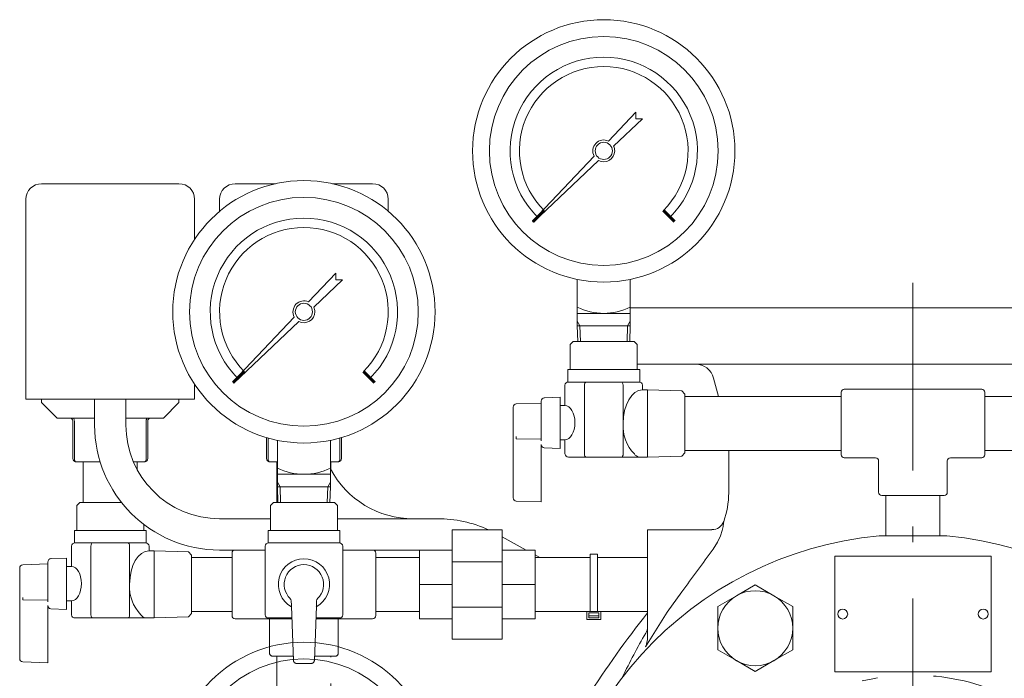
# Model space of a CAD drawing. Units: millimetres. Extents: x 0 to 2184, y 0 to 1448.
# Drawn here: x 737 to 1052, y 555 to 766 of the extents above; entities that cross this region are included whole.
import ezdxf

# ---------------------------------------------------------------- set-up
doc = ezdxf.new("R2010")
doc.units = ezdxf.units.MM
doc.header["$LTSCALE"] = 2
for name, pattern in [('DASHDOT', [50.5, 30, -9, 2.5, -9]), ('HIDDEN', [12.6, 8.4, -4.2]), ('PHANTOM', [58, 30, -9, 2.5, -5, 2.5, -9])]:
    doc.linetypes.add(name, pattern=pattern)
for name, color, linetype, lineweight in [('11', 2, 'HIDDEN', 9), ('3', 1, 'DASHDOT', 9), ('4', 2, 'PHANTOM', 9), ('5', 4, 'Continuous', 9), ('6', 3, 'Continuous', 9), ('9', 7, 'Continuous', 9)]:
    doc.layers.add(name, color=color, linetype=linetype, lineweight=lineweight)

msp = doc.modelspace()

# ---------------------------------------------------------------- linework, layer by layer
at = {"layer": '11', "color": 2, "linetype": 'HIDDEN', "lineweight": 9}
for p, q in [((816.99, 565.51), (816.99, 563.48)), ((824.44, 566.83), (824.65, 561.13)), ((831.54, 566.83), (831.33, 561.13)), ((838.99, 565.51), (838.99, 563.48)), ((817.99, 562.48), (824.6, 562.48)), ((819.34, 562.48), (819.34, 536.98)), ((831.38, 562.48), (837.99, 562.48)), ((836.64, 536.98), (836.64, 562.48)), ((825.65, 560.16), (830.33, 560.16))]:
    msp.add_line(p, q, dxfattribs=at)
for centre, start, end in [((817.99, 563.48), 180, 270), ((837.99, 563.48), 270, 0)]:
    msp.add_arc(centre, 1, start, end, dxfattribs=at)
for centre, major_axis in [((825.65, 561.17), (0.695, 0.721)), ((830.33, 561.17), (-0.695, 0.721))]:
    msp.add_ellipse(centre, major_axis=major_axis, ratio=0.998826, start_param=2.375231, end_param=3.907954, dxfattribs=at)
at = {"layer": '3', "color": 1, "linetype": 'DASHDOT', "lineweight": 9}
msp.add_line((1022.99, 681.98), (1022.99, 265.98), dxfattribs=at)
at = {"layer": '4', "color": 2, "linetype": 'PHANTOM', "lineweight": 9}
msp.add_circle((1022.99, 483.98), 72.44, dxfattribs=at)
at = {"layer": '5', "color": 4, "linetype": 'Continuous', "lineweight": 9}
for p, q in [((925.49, 727.39), (934.24, 736.6)), ((934.24, 734.48), (934.24, 736.6)), ((936.36, 734.48), (927.15, 725.73)), ((934.24, 734.48), (936.36, 734.48)), ((901.18, 701.78), (920.91, 722.56)), ((922.32, 721.15), (901.54, 701.42)), ((904.68, 705.35), (901.15, 701.81)), ((904.75, 705.28), (901.22, 701.74)), ((904.9, 705.14), (901.36, 701.6)), ((904.9, 705.14), (901.36, 701.6)), ((905.04, 705), (901.5, 701.46)), ((905.11, 704.92), (901.57, 701.39)), ((942.87, 704.92), (946.4, 701.39)), ((942.94, 705), (946.47, 701.46)), ((943.08, 705.14), (946.62, 701.6)), ((943.22, 705.28), (946.76, 701.74)), ((943.29, 705.35), (946.83, 701.81)), ((901.18, 701.78), (901.54, 701.42)), ((915.49, 683.1), (915.49, 672.23)), ((932.49, 672.23), (932.49, 683.1)), ((915.49, 672.23), (915.49, 668.23)), ((915.49, 672.23), (932.49, 672.23)), ((915.49, 672.23), (932.49, 672.23)), ((932.49, 668.23), (932.49, 672.23)), ((915.49, 669.71), (916.34, 668.23)), ((931.63, 668.23), (932.49, 669.71)), ((915.49, 668.23), (915.68, 663.23)), ((932.49, 668.23), (915.49, 668.23)), ((916.34, 668.23), (916.52, 663.23)), ((931.45, 663.23), (931.63, 668.23)), ((932.3, 663.23), (932.49, 668.23)), ((760.99, 644.73), (760.99, 636.48)), ((770.99, 644.73), (770.99, 636.48)), ((800.99, 606.48), (817.24, 606.48)), ((838.74, 606.48), (870.73, 606.48)), ((891.49, 600.72), (899.2, 596.48)), ((805.99, 596.48), (800.99, 596.48)), ((901.99, 594.95), (903.49, 594.13)), ((919.62, 576.83), (919.62, 595.13)), ((919.62, 595.13), (922.02, 595.13)), ((922.02, 576.83), (922.02, 595.13)), ((918.62, 576.83), (918.62, 574.2)), ((918.62, 574.2), (923.02, 574.2)), ((919.2, 576.32), (922.37, 576.32)), ((919.2, 576.32), (919.2, 574.73)), ((919.2, 575.45), (922.37, 575.45)), ((919.2, 574.73), (922.37, 574.73)), ((922.37, 576.32), (922.37, 574.73)), ((923.02, 574.2), (923.02, 576.83))]:
    msp.add_line(p, q, dxfattribs=at)
for radius in [42, 36.63, 2.75]:
    msp.add_circle((923.99, 724.23), radius, dxfattribs=at)
for centre, radius, start, end in [((923.99, 724.23), 30, 315, 225), ((923.99, 724.23), 27, 315, 225), ((923.99, 724.23), 3.5, 64.516, 208.4675), ((923.99, 724.23), 3.5, 0, 25.484), ((923.99, 724.23), 3.5, 241.5325, 0), ((923.99, 691.29), 19.06, 243.519, 296.481), ((800.99, 636.48), 40, 180, 270), ((800.99, 636.48), 30, 180, 270), ((862.99, 636.48), 30, 207.9529, 270), ((870.73, 566.48), 40, 65.8532, 90), ((1190.71, 375.42), 322.85, 141.5147, 147.377)]:
    msp.add_arc(centre, radius, start, end, dxfattribs=at)
at = {"layer": '6', "color": 3, "linetype": 'Continuous', "lineweight": 9}
for p, q in [((829.49, 675.89), (838.24, 685.1)), ((838.24, 682.98), (838.24, 685.1)), ((840.36, 682.98), (831.15, 674.23)), ((838.24, 682.98), (840.36, 682.98)), ((805.18, 650.28), (824.91, 671.06)), ((826.32, 669.65), (805.54, 649.92)), ((808.68, 653.85), (805.15, 650.31)), ((808.75, 653.78), (805.22, 650.24)), ((808.9, 653.64), (805.36, 650.1)), ((808.9, 653.64), (805.36, 650.1)), ((809.04, 653.5), (805.5, 649.96)), ((809.11, 653.42), (805.57, 649.89)), ((846.87, 653.42), (850.4, 649.89)), ((846.94, 653.5), (850.47, 649.96)), ((847.08, 653.64), (850.62, 650.1)), ((847.22, 653.78), (850.76, 650.24)), ((847.29, 653.85), (850.83, 650.31)), ((805.18, 650.28), (805.54, 649.92)), ((819.49, 631.6), (819.49, 620.73)), ((836.49, 620.73), (836.49, 631.6)), ((819.49, 620.73), (819.49, 616.73)), ((819.49, 620.73), (836.49, 620.73)), ((819.49, 620.73), (836.49, 620.73)), ((819.49, 618.21), (820.34, 616.73)), ((835.63, 616.73), (836.49, 618.21)), ((836.49, 616.73), (836.49, 620.73)), ((819.49, 616.73), (819.68, 611.73)), ((836.49, 616.73), (819.49, 616.73)), ((820.34, 616.73), (820.52, 611.73)), ((835.45, 611.73), (835.63, 616.73)), ((836.3, 611.73), (836.49, 616.73))]:
    msp.add_line(p, q, dxfattribs=at)
for centre, radius in [((827.99, 672.73), 42), ((827.99, 672.73), 36.63), ((827.99, 672.73), 2.75), ((827.99, 524.98), 42), ((827.99, 524.98), 36.63)]:
    msp.add_circle(centre, radius, dxfattribs=at)
for centre, radius, start, end in [((827.99, 672.73), 30, 315, 225), ((827.99, 672.73), 27, 315, 225), ((827.99, 672.73), 3.5, 64.516, 208.4675), ((827.99, 672.73), 3.5, 241.5325, 0), ((827.99, 672.73), 3.5, 0, 25.484), ((827.99, 639.79), 19.06, 243.519, 296.481)]:
    msp.add_arc(centre, radius, start, end, dxfattribs=at)
at = {"layer": '9', "color": 7, "linetype": 'Continuous', "lineweight": 9}
for p, q in [((743.99, 713.73), (787.99, 713.73)), ((805.99, 713.73), (818.88, 713.73)), ((837.1, 713.73), (849.99, 713.73)), ((738.99, 708.73), (738.99, 644.73)), ((792.99, 708.73), (792.99, 695.95)), ((800.99, 708.73), (800.99, 704.9)), ((854.99, 708.73), (854.99, 704.9)), ((932.49, 673.98), (1125.99, 673.98)), ((914.24, 663.23), (913.24, 662.23)), ((913.24, 662.23), (913.24, 654.23)), ((914.24, 663.23), (933.74, 663.23)), ((915.34, 663.23), (932.64, 663.23)), ((934.74, 662.23), (933.74, 663.23)), ((934.74, 654.23), (934.74, 662.23)), ((934.74, 655.98), (969.74, 655.98)), ((953.38, 655.98), (1076.29, 655.98)), ((912.49, 654.23), (912.49, 650.23)), ((912.49, 654.23), (935.49, 654.23)), ((935.49, 650.23), (935.49, 654.23)), ((792.99, 649.51), (792.99, 644.73)), ((912.49, 650.23), (935.49, 650.23)), ((959.18, 651.53), (960.76, 645.63)), ((911.57, 649.23), (911.57, 642.73)), ((917.78, 649.23), (917.78, 627.23)), ((930.19, 649.23), (930.19, 636.98)), ((936.4, 649.23), (936.4, 647.73)), ((937.99, 647.73), (936.4, 647.73)), ((937.99, 647.73), (937.99, 626.23)), ((948.99, 647.4), (937.99, 647.73)), ((949.99, 646.34), (948.99, 647.4)), ((949.99, 646.34), (949.99, 627.62)), ((999.99, 626.98), (999.99, 646.98)), ((1044.99, 647.98), (1000.99, 647.98)), ((1045.99, 626.98), (1045.99, 646.98)), ((738.99, 644.73), (792.99, 644.73)), ((743.99, 644.73), (743.99, 643.73)), ((743.99, 643.73), (748.99, 638.73)), ((782.99, 638.73), (787.99, 643.73)), ((787.99, 643.73), (787.99, 644.73)), ((903.99, 643.51), (895.95, 643.23)), ((903.99, 631.42), (903.99, 644.12)), ((904.95, 645.23), (909.99, 645.4)), ((909.99, 645.4), (905.06, 645.23)), ((909.99, 645.4), (909.99, 628.98)), ((999.99, 645.63), (949.99, 645.63)), ((1045.99, 645.63), (1056.49, 645.63)), ((894.99, 633.49), (894.99, 642.23)), ((911.57, 642.73), (909.99, 642.73)), ((760.99, 638.73), (748.99, 638.73)), ((753.99, 625.73), (753.99, 637.73)), ((754.49, 637.73), (754.49, 625.73)), ((782.99, 638.73), (770.99, 638.73)), ((777.49, 625.73), (777.49, 637.73)), ((777.99, 637.73), (777.99, 625.73)), ((930.19, 636.98), (930.19, 627.23)), ((815.99, 625.73), (815.99, 632.48)), ((816.49, 632.33), (816.49, 625.73)), ((839.49, 625.73), (839.49, 632.33)), ((839.99, 632.48), (839.99, 625.73)), ((894.99, 633.49), (894.99, 632.09)), ((894.99, 613.16), (894.99, 632.09)), ((903.99, 631.93), (895.95, 632.06)), ((909.99, 631.73), (911.57, 631.73)), ((911.57, 631.73), (911.57, 627.23)), ((903.99, 611.88), (903.99, 630.25)), ((909.99, 628.98), (904.95, 629.16)), ((948.99, 626.56), (949.99, 627.62)), ((999.99, 628.33), (949.99, 628.33)), ((963.99, 628.33), (963.99, 614.75)), ((1045.99, 628.33), (1056.49, 628.33)), ((762.75, 624.73), (754.99, 624.73)), ((757.34, 624.73), (757.34, 611.73)), ((776.99, 624.73), (773.38, 624.73)), ((774.64, 622.14), (774.64, 624.73)), ((819.49, 624.73), (816.99, 624.73)), ((819.34, 624.73), (819.34, 611.73)), ((838.99, 624.73), (836.49, 624.73)), ((836.64, 622.14), (836.64, 624.73)), ((918.36, 626.23), (912.73, 626.23)), ((929.62, 626.23), (918.36, 626.23)), ((935.25, 626.23), (929.62, 626.23)), ((935.25, 626.23), (937.99, 626.23)), ((937.99, 626.23), (948.99, 626.56)), ((1010.99, 625.98), (1000.99, 625.98)), ((1011.99, 624.98), (1011.99, 614.98)), ((1033.99, 624.98), (1033.99, 614.98)), ((1044.99, 625.98), (1034.99, 625.98)), ((756.24, 611.73), (755.24, 610.73)), ((756.24, 611.73), (769.56, 611.73)), ((818.24, 611.73), (817.24, 610.73)), ((818.24, 611.73), (837.74, 611.73)), ((838.74, 610.73), (837.74, 611.73)), ((903.99, 611.88), (895.95, 612.16)), ((1022.99, 613.98), (1012.99, 613.98)), ((1014.34, 613.98), (1014.34, 600.98)), ((1032.99, 613.98), (1022.99, 613.98)), ((1031.64, 600.98), (1031.64, 613.98)), ((755.24, 610.73), (755.24, 602.73)), ((817.24, 610.73), (817.24, 602.73)), ((838.74, 602.73), (838.74, 610.73)), ((754.49, 602.73), (754.49, 598.73)), ((754.49, 602.73), (777.49, 602.73)), ((776.74, 602.73), (776.74, 604.67)), ((777.49, 598.73), (777.49, 602.73)), ((816.49, 602.73), (827.99, 602.73)), ((816.49, 602.73), (816.49, 598.73)), ((827.99, 602.73), (839.49, 602.73)), ((839.49, 598.73), (839.49, 602.73)), ((875.49, 602.98), (875.49, 567.98)), ((891.49, 602.98), (875.49, 602.98)), ((891.49, 602.98), (891.49, 567.98)), ((958.63, 602.98), (937.99, 602.98)), ((937.99, 602.98), (937.99, 574.09)), ((1033.82, 600.98), (1012.16, 600.98)), ((753.57, 597.73), (753.57, 591.23)), ((754.49, 598.73), (777.49, 598.73)), ((759.78, 597.73), (759.78, 575.73)), ((772.19, 597.73), (772.19, 585.48)), ((778.4, 597.73), (778.4, 596.23)), ((779.99, 596.23), (778.4, 596.23)), ((779.99, 596.23), (779.99, 574.73)), ((790.99, 595.9), (779.99, 596.23)), ((791.99, 594.84), (790.99, 595.9)), ((805.99, 596.48), (815.57, 596.48)), ((815.57, 597.73), (815.57, 575.73)), ((816.49, 598.73), (839.49, 598.73)), ((840.4, 597.73), (840.4, 575.73)), ((840.4, 596.48), (870.73, 596.48)), ((849.99, 596.48), (840.4, 596.48)), ((864.99, 596.48), (864.99, 574.48)), ((864.99, 596.48), (875.49, 596.48)), ((901.99, 596.48), (891.49, 596.48)), ((901.99, 596.48), (901.99, 574.48)), ((746.95, 593.73), (751.99, 593.9)), ((751.99, 593.9), (747.06, 593.73)), ((751.99, 593.9), (751.99, 577.48)), ((791.99, 594.84), (791.99, 576.12)), ((804.99, 594.13), (791.99, 594.13)), ((804.99, 575.48), (804.99, 595.48)), ((850.99, 575.48), (850.99, 595.48)), ((864.99, 594.13), (850.99, 594.13)), ((891.49, 592.73), (875.49, 592.73)), ((901.99, 594.13), (919.62, 594.13)), ((922.02, 594.13), (937.99, 594.13)), ((1047.99, 594.48), (997.99, 594.48)), ((997.99, 594.48), (997.99, 557.48)), ((1047.99, 594.48), (1047.99, 557.48)), ((736.99, 581.99), (736.99, 590.73)), ((745.99, 592.01), (737.95, 591.73)), ((745.99, 579.92), (745.99, 592.62)), ((753.57, 591.23), (751.99, 591.23)), ((772.19, 585.48), (772.19, 575.73)), ((864.99, 585.48), (875.49, 585.48)), ((901.99, 585.48), (891.49, 585.48)), ((972.49, 585.3), (966.49, 581.84)), ((978.49, 581.84), (972.49, 585.3)), ((736.99, 581.99), (736.99, 580.59)), ((736.99, 561.66), (736.99, 580.59)), ((745.99, 580.43), (737.95, 580.56)), ((751.99, 580.23), (753.57, 580.23)), ((753.57, 580.23), (753.57, 575.73)), ((823.94, 580.22), (823.96, 579.71)), ((832.01, 579.71), (832.03, 580.22)), ((966.49, 581.84), (960.49, 578.38)), ((984.49, 578.38), (978.49, 581.84)), ((745.99, 560.38), (745.99, 578.75)), ((751.99, 577.48), (746.95, 577.66)), ((824.01, 578.54), (823.97, 578.52)), ((824.01, 578.54), (824.44, 566.83)), ((831.54, 566.83), (831.97, 578.54)), ((891.49, 578.23), (875.49, 578.23)), ((960.49, 578.38), (960.49, 571.45)), ((984.49, 571.45), (984.49, 578.38)), ((760.36, 574.73), (754.73, 574.73)), ((771.62, 574.73), (760.36, 574.73)), ((777.25, 574.73), (771.62, 574.73)), ((777.25, 574.73), (779.99, 574.73)), ((779.99, 574.73), (790.99, 575.06)), ((790.99, 575.06), (791.99, 576.12)), ((791.99, 576.83), (804.99, 576.83)), ((818.24, 574.48), (805.99, 574.48)), ((824.16, 574.73), (816.57, 574.73)), ((816.99, 574.48), (816.99, 565.51)), ((824.16, 574.48), (818.24, 574.48)), ((839.4, 574.73), (831.82, 574.73)), ((837.74, 574.48), (831.82, 574.48)), ((837.74, 574.48), (849.99, 574.48)), ((838.99, 565.51), (838.99, 574.48)), ((850.99, 576.83), (864.99, 576.83)), ((864.99, 574.48), (875.49, 574.48)), ((901.99, 574.48), (891.49, 574.48)), ((901.99, 576.83), (937.99, 576.83)), ((937.99, 568.48), (937.99, 574.09)), ((960.49, 571.45), (960.49, 564.52)), ((984.49, 564.52), (984.49, 571.45)), ((891.49, 567.98), (875.49, 567.98)), ((960.49, 564.52), (966.49, 561.06)), ((978.49, 561.06), (984.49, 564.52)), ((745.99, 560.38), (737.95, 560.66)), ((966.49, 561.06), (972.49, 557.59)), ((972.49, 557.59), (978.49, 561.06)), ((1047.99, 557.48), (997.99, 557.48))]:
    msp.add_line(p, q, dxfattribs=at)
for points in [[(753.99, 638.73), (754.09, 638.71), (754.18, 638.65), (754.27, 638.56), (754.34, 638.44), (754.4, 638.28), (754.45, 638.11), (754.48, 637.92), (754.49, 637.73)], [(777.49, 637.73), (777.5, 637.92), (777.53, 638.11), (777.57, 638.28), (777.63, 638.44), (777.71, 638.56), (777.8, 638.65), (777.89, 638.71), (777.99, 638.73)], [(754.99, 624.73), (754.89, 624.75), (754.8, 624.8), (754.71, 624.9), (754.63, 625.02), (754.57, 625.17), (754.53, 625.35), (754.5, 625.53), (754.49, 625.73)], [(776.99, 624.73), (777.09, 624.75), (777.18, 624.8), (777.27, 624.9), (777.34, 625.02), (777.4, 625.17), (777.45, 625.35), (777.48, 625.53), (777.49, 625.73)], [(816.99, 624.73), (816.89, 624.75), (816.8, 624.8), (816.71, 624.9), (816.63, 625.02), (816.57, 625.17), (816.53, 625.35), (816.5, 625.53), (816.49, 625.73)], [(838.99, 624.73), (839.09, 624.75), (839.18, 624.8), (839.27, 624.9), (839.34, 625.02), (839.4, 625.17), (839.45, 625.35), (839.48, 625.53), (839.49, 625.73)], [(962.4, 605.63), (962.4, 605.63), (962.4, 605.58), (962.34, 605.09), (962.19, 604.05), (961.88, 602.69), (961.33, 600.98), (960.4, 598.94), (958.99, 596.73)], [(823.94, 580.22), (823.85, 580.6), (823.63, 580.9)], [(948.95, 583.13), (944.31, 576.62), (937.39, 565.47)]]:
    msp.add_lwpolyline(points, dxfattribs=at)
for centre in [(1000.49, 575.98), (1045.49, 575.98)]:
    msp.add_circle(centre, 1.6, dxfattribs=at)
for centre, radius, start, end in [((743.99, 708.73), 5, 90, 180), ((787.99, 708.73), 5, 0, 90), ((805.99, 708.73), 5, 90, 180), ((849.99, 708.73), 5, 0, 90), ((953.38, 649.98), 6, 15, 90), ((912.65, 649.15), 1.08, 86.0201, 175.7667), ((935.32, 649.15), 1.09, 4.4019, 93.8113), ((1000.99, 646.98), 1, 90, 180), ((1044.99, 646.98), 1, 0, 90), ((895.99, 642.23), 1, 92, 180), ((905.1, 644.12), 1.11, 92, 180), ((752.99, 637.73), 1, 0, 90), ((778.99, 637.73), 1, 90, 180), ((942.91, 636.13), 12.74, 176.1694, 224.2839), ((912.67, 632.42), 16.72, 178.7463, 181.2537), ((904.99, 630.16), 1, 180, 268), ((754.99, 625.73), 1, 180, 270), ((776.99, 625.73), 1, 270, 0), ((816.99, 625.73), 1, 180, 270), ((838.99, 625.73), 1, 270, 0), ((912.66, 627.31), 1.09, 184.4019, 273.8113), ((935.78, 628.57), 2.4, 213.9437, 257.216), ((1000.99, 626.98), 1, 180, 270), ((1010.99, 624.98), 1, 0, 90), ((1034.99, 624.98), 1, 90, 180), ((1044.99, 626.98), 1, 270, 0), ((936.99, 614.75), 27, 340.2618, 0), ((1012.99, 614.98), 1, 180, 270), ((1032.99, 614.98), 1, 270, 0), ((895.99, 613.16), 1, 180, 268), ((958.7, 606.91), 3.91, 269.1164, 340.8376), ((1022.99, 483.98), 117.5, 95.2876, 264.7124), ((1022.99, 483.98), 117.5, 275.2876, 84.7124), ((754.65, 597.65), 1.08, 86.0201, 175.7667), ((777.32, 597.65), 1.09, 4.4019, 93.8113), ((805.99, 595.48), 1, 90, 180), ((816.65, 597.65), 1.08, 86.0201, 175.7667), ((839.32, 597.65), 1.09, 4.4019, 93.8113), ((849.99, 595.48), 1, 0, 90), ((358.95, 1029.6), 739.89, 322.88426, 324.19251), ((747.1, 592.62), 1.11, 92, 180), ((827.99, 585.48), 8.21, 298.9372, 241.0628), ((737.99, 590.73), 1, 92, 180), ((827.99, 585.48), 6.31, 313.581, 226.419), ((784.91, 584.63), 12.74, 176.1694, 224.2839), ((972.49, 571.45), 12, 60, 120), ((754.67, 580.92), 16.72, 178.7463, 181.2537), ((833.03, 580.18), 0.999, 133.581, 177.8863), ((972.49, 571.45), 12, 120, 180), ((972.49, 571.45), 12, 0, 60), ((746.99, 578.66), 1, 180, 268), ((819.04, 579), 4.97, 354.4141, 8.1639), ((844.62, 578.94), 12.63, 176.5005, 181.8987), ((754.66, 575.81), 1.09, 184.4019, 273.8113), ((777.78, 577.07), 2.4, 213.9437, 257.216), ((805.99, 575.48), 1, 180, 270), ((816.57, 575.73), 1, 180, 270), ((839.4, 575.73), 1, 270, 0), ((849.99, 575.48), 1, 270, 0), ((933.99, 571.89), 4, 329.373, 359.9185), ((972.49, 571.45), 12, 180, 240), ((972.49, 571.45), 12, 300, 0), ((1082.99, 483.98), 169, 149.4597, 154.8323), ((929.44, 568.6), 8.55, 338.5064, 359.2171), ((737.99, 561.66), 1, 180, 268), ((972.49, 571.45), 12, 240, 300)]:
    msp.add_arc(centre, radius, start, end, dxfattribs=at)
for centre, major_axis, start_param, end_param in [((918.36, 649.23), (0, 1), 0, 1.570796), ((929.62, 649.23), (0, 1), -1.570796, 0), ((936.4, 636.98), (0, 10.75), 0, 1.570796), ((911.57, 637.23), (0, 5.5), 3.141593, 6.283185), ((918.36, 627.23), (0, 1), 1.570796, 3.141593), ((929.62, 627.23), (0, 1), -3.141593, -1.570796), ((760.36, 597.73), (0, 1), 0, 1.570796), ((771.62, 597.73), (0, 1), -1.570796, 0), ((778.4, 585.48), (0, 10.75), 0, 1.570796), ((753.57, 585.73), (0, 5.5), 3.141593, 6.283185), ((760.36, 575.73), (0, 1), 1.570796, 3.141593), ((771.62, 575.73), (0, 1), -3.141593, -1.570796)]:
    msp.add_ellipse(centre, major_axis=major_axis, ratio=0.57735, start_param=start_param, end_param=end_param, dxfattribs=at)

doc.saveas('drawing.dxf')
